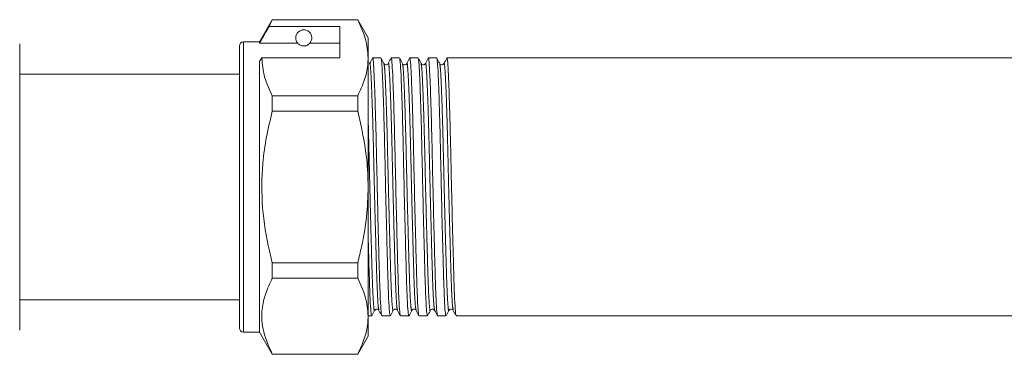
# Model space of a CAD drawing. Units: millimetres. Extents: x 162 to 245, y 106 to 228.
# Drawn here: x 179 to 203, y 212 to 220 of the extents above; entities that cross this region are included whole.
import ezdxf

# ---------------------------------------------------------------- set-up
doc = ezdxf.new("R2010")
doc.units = ezdxf.units.MM
doc.linetypes.add('PHANTOM', pattern=[12.7, 6.35, -1.27, 1.27, -1.27, 1.27, -1.27])

msp = doc.modelspace()

# ---------------------------------------------------------------- linework, layer by layer
at = {"color": 7, "linetype": 'Continuous', "lineweight": 15}
for p, q in [((185.217, 220.398), (184.899, 219.848)), ((185.139, 220.231), (185.217, 220.392)), ((186.899, 220.231), (185.139, 220.231)), ((187.34, 220.398), (185.217, 220.398)), ((185.217, 220.392), (185.217, 220.398)), ((185.217, 220.392), (187.34, 220.392)), ((186.899, 219.452), (186.899, 220.231)), ((187.599, 219.948), (187.34, 220.398)), ((187.34, 220.398), (187.34, 220.392)), ((178.939, 219.798), (178.939, 216.248)), ((184.399, 216.248), (184.399, 219.748)), ((184.899, 219.848), (184.499, 219.848)), ((184.899, 219.813), (184.899, 219.848)), ((185.852, 219.813), (184.899, 219.813)), ((186.899, 219.813), (186.147, 219.813)), ((187.599, 219.452), (187.599, 219.948)), ((184.899, 219.365), (184.957, 219.452)), ((184.899, 212.648), (184.899, 219.365)), ((184.957, 219.452), (186.899, 219.452)), ((187.599, 216.248), (187.599, 219.452)), ((187.918, 219.448), (187.71, 219.448)), ((188.38, 219.448), (188.172, 219.448)), ((188.842, 219.448), (188.634, 219.448)), ((189.303, 219.448), (189.096, 219.448)), ((220.721, 219.448), (189.557, 219.448)), ((184.399, 219.048), (178.939, 219.048)), ((185.217, 218.127), (185.217, 218.512)), ((187.34, 218.512), (185.217, 218.512)), ((187.34, 218.512), (187.34, 218.127)), ((185.217, 218.127), (187.34, 218.127)), ((178.939, 216.248), (178.939, 212.698)), ((184.399, 212.748), (184.399, 216.248)), ((187.599, 213.043), (187.599, 216.248)), ((185.217, 213.983), (185.217, 214.368)), ((187.34, 214.368), (185.217, 214.368)), ((187.34, 214.368), (187.34, 213.983)), ((185.217, 213.983), (187.34, 213.983)), ((178.939, 213.448), (184.399, 213.448)), ((187.599, 213.048), (187.687, 213.048)), ((187.599, 212.548), (187.599, 213.043)), ((187.941, 213.048), (188.149, 213.048)), ((188.403, 213.048), (188.611, 213.048)), ((188.865, 213.048), (189.072, 213.048)), ((189.326, 213.048), (189.534, 213.048)), ((189.788, 213.048), (220.49, 213.048)), ((184.499, 212.648), (184.899, 212.648)), ((184.899, 212.648), (185.217, 212.098)), ((187.34, 212.098), (187.599, 212.548)), ((185.217, 212.098), (185.217, 212.103)), ((187.34, 212.103), (185.217, 212.103)), ((185.217, 212.098), (187.34, 212.098)), ((187.34, 212.103), (187.34, 212.098))]:
    msp.add_line(p, q, dxfattribs=at)
at = {"color": 8, "linetype": 'PHANTOM', "lineweight": 0}
for p, q in [((184.499, 216.248), (184.499, 219.848)), ((184.499, 212.648), (184.499, 216.248))]:
    msp.add_line(p, q, dxfattribs=at)
at = {"color": 7, "linetype": 'Continuous', "lineweight": 15}
for centre, radius, start, end in [((185.999, 219.948), 0.2, 317.588, 222.412), ((184.499, 219.748), 0.1, 90, 180), ((184.499, 212.748), 0.1, 180, 270)]:
    msp.add_arc(centre, radius, start, end, dxfattribs=at)
for points, knots in [([(185.139, 220.231), (185.11, 220.181), (185.03, 220.041), (184.95, 219.902), (184.899, 219.813)], [0, 0, 0, 0, 0.360044, 1, 1, 1, 1]), ([(187.34, 220.392), (187.413, 220.238), (187.56, 219.929), (187.586, 219.612), (187.599, 219.452)], [0, 0, 0, 0, 0.496166, 1, 1, 1, 1]), ([(185.852, 219.813), (185.858, 219.806), (185.872, 219.792), (185.902, 219.77), (185.942, 219.755), (185.965, 219.75), (185.984, 219.748), (186.001, 219.747), (186.019, 219.748), (186.041, 219.751), (186.079, 219.762), (186.121, 219.786), (186.137, 219.802), (186.147, 219.813)], [0, 0, 0, 0, 0.166171, 0.361832, 0.424444, 0.456689, 0.482044, 0.502416, 0.522798, 0.550706, 0.59935, 0.742053, 1, 1, 1, 1]), ([(185.217, 218.512), (185.144, 218.665), (184.996, 218.974), (184.97, 219.292), (184.957, 219.452)], [0, 0, 0, 0, 0.496166, 1, 1, 1, 1]), ([(187.599, 219.452), (187.597, 219.393), (187.591, 219.206), (187.518, 218.89), (187.399, 218.638), (187.34, 218.512)], [0, 0, 0, 0, 0.186106, 0.590837, 1, 1, 1, 1]), ([(187.707, 219.444), (187.695, 219.422), (187.671, 219.376), (187.648, 219.331), (187.636, 219.308)], [0, 0, 0, 0, 0.500015, 1, 1, 1, 1]), ([(187.707, 219.427), (187.708, 219.435), (187.716, 219.483), (187.729, 219.361), (187.747, 219.058), (187.767, 218.538), (187.788, 217.864), (187.806, 217.088), (187.824, 216.256), (187.844, 215.412), (187.864, 214.628), (187.883, 213.961), (187.901, 213.451), (187.921, 213.112), (187.934, 213.07), (187.941, 213.049)], [0, 0, 0, 0, 0.0154285, 0.0961445, 0.1768605, 0.260427, 0.3439935, 0.4247095, 0.5054255, 0.588992, 0.6725585, 0.7532745, 0.8339905, 0.917557, 1, 1, 1, 1]), ([(187.992, 219.308), (187.98, 219.331), (187.957, 219.376), (187.933, 219.422), (187.921, 219.444)], [0, 0, 0, 0, 0.499988, 1, 1, 1, 1]), ([(188.149, 213.05), (188.142, 213.07), (188.129, 213.111), (188.109, 213.448), (188.091, 213.957), (188.072, 214.622), (188.052, 215.406), (188.032, 216.25), (188.014, 217.082), (187.995, 217.859), (187.975, 218.536), (187.955, 219.048), (187.938, 219.368), (187.926, 219.411), (187.921, 219.431)], [0, 0, 0, 0, 0.084227, 0.170228, 0.253295, 0.336363, 0.422364, 0.508365, 0.591432, 0.6745, 0.760501, 0.846502, 0.929569, 1, 1, 1, 1]), ([(188.098, 219.308), (188.091, 219.299), (188.078, 219.281), (188.023, 219.273), (188.004, 219.295), (187.992, 219.308)], [0, 0, 0, 0, 0.282881, 0.549307, 1, 1, 1, 1]), ([(188.169, 219.445), (188.157, 219.422), (188.133, 219.377), (188.11, 219.331), (188.098, 219.309)], [0, 0, 0, 0, 0.500014, 1, 1, 1, 1]), ([(188.169, 219.429), (188.17, 219.436), (188.178, 219.483), (188.19, 219.361), (188.209, 219.058), (188.229, 218.538), (188.249, 217.864), (188.267, 217.088), (188.286, 216.256), (188.306, 215.412), (188.326, 214.628), (188.344, 213.961), (188.362, 213.451), (188.383, 213.112), (188.396, 213.07), (188.403, 213.049)], [0, 0, 0, 0, 0.014248, 0.095061, 0.175873, 0.25954, 0.343207, 0.42402, 0.504832, 0.588499, 0.672166, 0.752979, 0.833791, 0.917458, 1, 1, 1, 1]), ([(188.454, 219.308), (188.442, 219.331), (188.419, 219.376), (188.395, 219.421), (188.383, 219.444)], [0, 0, 0, 0, 0.499988, 1, 1, 1, 1]), ([(188.611, 213.05), (188.604, 213.07), (188.591, 213.111), (188.57, 213.448), (188.552, 213.957), (188.534, 214.622), (188.514, 215.406), (188.493, 216.25), (188.475, 217.082), (188.457, 217.859), (188.437, 218.536), (188.416, 219.048), (188.399, 219.368), (188.388, 219.411), (188.383, 219.43)], [0, 0, 0, 0, 0.084274, 0.170322, 0.253436, 0.336549, 0.422598, 0.508647, 0.591761, 0.674874, 0.760923, 0.846972, 0.930085, 1, 1, 1, 1]), ([(188.56, 219.308), (188.548, 219.295), (188.53, 219.273), (188.474, 219.281), (188.461, 219.299), (188.454, 219.308)], [0, 0, 0, 0, 0.457169, 0.722144, 1, 1, 1, 1]), ([(188.63, 219.444), (188.619, 219.422), (188.595, 219.376), (188.571, 219.331), (188.559, 219.308)], [0, 0, 0, 0, 0.500014, 1, 1, 1, 1]), ([(188.63, 219.427), (188.632, 219.435), (188.639, 219.483), (188.652, 219.362), (188.67, 219.058), (188.691, 218.538), (188.711, 217.864), (188.729, 217.088), (188.747, 216.256), (188.768, 215.412), (188.788, 214.628), (188.806, 213.961), (188.824, 213.451), (188.845, 213.112), (188.858, 213.07), (188.865, 213.049)], [0, 0, 0, 0, 0.015627, 0.096327, 0.177026, 0.260576, 0.344126, 0.424825, 0.505525, 0.589075, 0.672624, 0.753324, 0.834024, 0.917574, 1, 1, 1, 1]), ([(188.916, 219.308), (188.904, 219.331), (188.88, 219.376), (188.857, 219.421), (188.845, 219.444)], [0, 0, 0, 0, 0.499987, 1, 1, 1, 1]), ([(189.072, 213.05), (189.066, 213.07), (189.053, 213.111), (189.032, 213.448), (189.014, 213.957), (188.996, 214.622), (188.976, 215.406), (188.955, 216.25), (188.937, 217.082), (188.919, 217.859), (188.899, 218.536), (188.878, 219.048), (188.861, 219.368), (188.85, 219.41), (188.845, 219.43)], [0, 0, 0, 0, 0.084299, 0.170373, 0.253511, 0.33665, 0.422724, 0.508799, 0.591937, 0.675075, 0.76115, 0.847224, 0.930363, 1, 1, 1, 1]), ([(189.021, 219.308), (189.015, 219.299), (189.001, 219.281), (188.946, 219.273), (188.927, 219.295), (188.916, 219.308)], [0, 0, 0, 0, 0.282744, 0.549125, 1, 1, 1, 1]), ([(189.092, 219.445), (189.081, 219.422), (189.057, 219.377), (189.033, 219.331), (189.021, 219.309)], [0, 0, 0, 0, 0.500015, 1, 1, 1, 1]), ([(189.092, 219.428), (189.093, 219.435), (189.101, 219.483), (189.114, 219.361), (189.132, 219.058), (189.153, 218.538), (189.173, 217.864), (189.191, 217.088), (189.209, 216.256), (189.23, 215.412), (189.25, 214.628), (189.268, 213.961), (189.286, 213.451), (189.306, 213.112), (189.32, 213.07), (189.326, 213.049)], [0, 0, 0, 0, 0.014802, 0.095569, 0.176337, 0.259956, 0.343576, 0.424343, 0.505111, 0.588731, 0.67235, 0.753118, 0.833885, 0.917505, 1, 1, 1, 1]), ([(189.378, 219.308), (189.366, 219.331), (189.342, 219.376), (189.319, 219.421), (189.307, 219.444)], [0, 0, 0, 0, 0.499986, 1, 1, 1, 1]), ([(189.534, 213.05), (189.528, 213.07), (189.514, 213.111), (189.494, 213.448), (189.476, 213.957), (189.458, 214.622), (189.437, 215.406), (189.417, 216.25), (189.399, 217.082), (189.381, 217.859), (189.36, 218.536), (189.34, 219.048), (189.323, 219.367), (189.312, 219.41), (189.307, 219.429)], [0, 0, 0, 0, 0.0843098, 0.1703955, 0.2535448, 0.3366941, 0.4227799, 0.5088656, 0.5920149, 0.6751642, 0.76125, 0.8473357, 0.930485, 1, 1, 1, 1]), ([(189.483, 219.308), (189.472, 219.295), (189.453, 219.273), (189.398, 219.281), (189.384, 219.299), (189.378, 219.308)], [0, 0, 0, 0, 0.457417, 0.72233, 1, 1, 1, 1]), ([(189.554, 219.445), (189.542, 219.422), (189.519, 219.377), (189.495, 219.331), (189.483, 219.309)], [0, 0, 0, 0, 0.500013, 1, 1, 1, 1]), ([(189.554, 219.428), (189.555, 219.435), (189.563, 219.483), (189.576, 219.361), (189.594, 219.058), (189.614, 218.538), (189.635, 217.864), (189.653, 217.088), (189.671, 216.256), (189.691, 215.412), (189.712, 214.628), (189.73, 213.961), (189.748, 213.451), (189.768, 213.112), (189.782, 213.07), (189.788, 213.049)], [0, 0, 0, 0, 0.014761, 0.095532, 0.176302, 0.259925, 0.343549, 0.424319, 0.50509, 0.588713, 0.672336, 0.753107, 0.833878, 0.917501, 1, 1, 1, 1]), ([(185.217, 214.368), (185.192, 214.467), (185.079, 214.915), (184.947, 215.739), (184.953, 216.691), (185.064, 217.491), (185.166, 217.915), (185.217, 218.127)], [0, 0, 0, 0, 0.080433, 0.364659, 0.655839, 0.827881, 1, 1, 1, 1]), ([(187.34, 218.127), (187.431, 217.73), (187.574, 217.11), (187.593, 216.476), (187.599, 216.248)], [0, 0, 0, 0, 0.640694, 1, 1, 1, 1]), ([(187.599, 216.248), (187.591, 216.002), (187.574, 215.507), (187.466, 214.88), (187.373, 214.503), (187.34, 214.368)], [0, 0, 0, 0, 0.387865, 0.780309, 1, 1, 1, 1]), ([(187.687, 213.05), (187.68, 213.07), (187.667, 213.111), (187.647, 213.447), (187.629, 213.959), (187.613, 214.513), (187.603, 214.917), (187.599, 215.064)], [0, 0, 0, 0, 0.219518, 0.44366, 0.660157, 0.876654, 1, 1, 1, 1]), ([(185.217, 212.103), (185.134, 212.285), (184.967, 212.652), (184.939, 213.159), (185.037, 213.605), (185.157, 213.857), (185.217, 213.983)], [0, 0, 0, 0, 0.293036, 0.592861, 0.795322, 1, 1, 1, 1]), ([(187.34, 213.983), (187.413, 213.83), (187.56, 213.521), (187.586, 213.203), (187.599, 213.043)], [0, 0, 0, 0, 0.496166, 1, 1, 1, 1]), ([(187.69, 213.051), (187.702, 213.074), (187.726, 213.119), (187.75, 213.164), (187.761, 213.187)], [0, 0, 0, 0, 0.500015, 1, 1, 1, 1]), ([(187.761, 213.187), (187.767, 213.195), (187.779, 213.211), (187.817, 213.221), (187.852, 213.208), (187.862, 213.194), (187.867, 213.187)], [0, 0, 0, 0, 0.254565, 0.510773, 0.760958, 1, 1, 1, 1]), ([(187.867, 213.186), (187.879, 213.164), (187.902, 213.118), (187.926, 213.073), (187.938, 213.05)], [0, 0, 0, 0, 0.499985, 1, 1, 1, 1]), ([(188.152, 213.051), (188.164, 213.073), (188.188, 213.119), (188.211, 213.164), (188.223, 213.187)], [0, 0, 0, 0, 0.5000146, 1, 1, 1, 1]), ([(188.223, 213.187), (188.228, 213.194), (188.239, 213.21), (188.276, 213.221), (188.313, 213.21), (188.323, 213.194), (188.329, 213.187)], [0, 0, 0, 0, 0.245872, 0.498786, 0.752286, 1, 1, 1, 1]), ([(188.329, 213.187), (188.341, 213.164), (188.364, 213.119), (188.388, 213.073), (188.4, 213.051)], [0, 0, 0, 0, 0.499987, 1, 1, 1, 1]), ([(188.614, 213.051), (188.626, 213.073), (188.649, 213.119), (188.673, 213.164), (188.685, 213.187)], [0, 0, 0, 0, 0.500014, 1, 1, 1, 1]), ([(188.685, 213.187), (188.689, 213.193), (188.699, 213.208), (188.733, 213.221), (188.772, 213.212), (188.784, 213.195), (188.79, 213.187)], [0, 0, 0, 0, 0.228148, 0.474509, 0.734416, 1, 1, 1, 1]), ([(188.79, 213.187), (188.802, 213.164), (188.826, 213.119), (188.849, 213.073), (188.861, 213.051)], [0, 0, 0, 0, 0.499985, 1, 1, 1, 1]), ([(189.076, 213.05), (189.087, 213.073), (189.111, 213.118), (189.135, 213.164), (189.147, 213.186)], [0, 0, 0, 0, 0.5000137, 1, 1, 1, 1]), ([(189.147, 213.187), (189.153, 213.196), (189.167, 213.214), (189.222, 213.222), (189.241, 213.2), (189.252, 213.187)], [0, 0, 0, 0, 0.278293, 0.543418, 1, 1, 1, 1]), ([(189.252, 213.186), (189.264, 213.164), (189.288, 213.118), (189.312, 213.073), (189.323, 213.05)], [0, 0, 0, 0, 0.499986, 1, 1, 1, 1]), ([(189.537, 213.05), (189.549, 213.073), (189.573, 213.118), (189.596, 213.164), (189.608, 213.186)], [0, 0, 0, 0, 0.500013, 1, 1, 1, 1]), ([(189.608, 213.187), (189.62, 213.2), (189.639, 213.222), (189.694, 213.214), (189.707, 213.196), (189.714, 213.187)], [0, 0, 0, 0, 0.450399, 0.716897, 1, 1, 1, 1]), ([(189.714, 213.187), (189.726, 213.164), (189.749, 213.119), (189.773, 213.074), (189.785, 213.051)], [0, 0, 0, 0, 0.4999862, 1, 1, 1, 1]), ([(187.599, 213.043), (187.597, 212.984), (187.591, 212.797), (187.518, 212.481), (187.399, 212.23), (187.34, 212.103)], [0, 0, 0, 0, 0.186106, 0.590837, 1, 1, 1, 1])]:
    msp.add_open_spline(points, degree=3, knots=knots, dxfattribs=at)
at = {"color": 8, "linetype": 'PHANTOM', "lineweight": 0}
for points, knots in [([(187.636, 219.292), (187.637, 219.299), (187.645, 219.346), (187.658, 219.229), (187.676, 218.938), (187.696, 218.44), (187.717, 217.794), (187.735, 217.051), (187.753, 216.254), (187.773, 215.446), (187.794, 214.695), (187.812, 214.057), (187.83, 213.57), (187.849, 213.259), (187.861, 213.22), (187.867, 213.202)], [0, 0, 0, 0, 0.016165, 0.097986, 0.179806, 0.264517, 0.349227, 0.431048, 0.512868, 0.597579, 0.682289, 0.76411, 0.84593, 0.930641, 1, 1, 1, 1]), ([(187.992, 219.295), (187.997, 219.277), (188.008, 219.236), (188.025, 218.93), (188.046, 218.44), (188.066, 217.791), (188.084, 217.048), (188.102, 216.251), (188.123, 215.444), (188.143, 214.692), (188.161, 214.057), (188.179, 213.562), (188.2, 213.264), (188.215, 213.147), (188.222, 213.194), (188.223, 213.2)], [0, 0, 0, 0, 0.0689665, 0.1508435, 0.2356123, 0.3203811, 0.4022581, 0.4841351, 0.5689039, 0.6536727, 0.7355497, 0.8174267, 0.9021955, 0.9869643, 1, 1, 1, 1]), ([(188.098, 219.293), (188.099, 219.3), (188.107, 219.346), (188.12, 219.229), (188.138, 218.938), (188.158, 218.44), (188.179, 217.794), (188.197, 217.051), (188.215, 216.254), (188.235, 215.446), (188.256, 214.695), (188.274, 214.057), (188.292, 213.57), (188.311, 213.259), (188.323, 213.22), (188.329, 213.203)], [0, 0, 0, 0, 0.0149483, 0.0968932, 0.1788382, 0.2636773, 0.3485164, 0.4304613, 0.5124063, 0.5972454, 0.6820845, 0.7640295, 0.8459744, 0.9308135, 1, 1, 1, 1]), ([(188.454, 219.294), (188.459, 219.276), (188.47, 219.235), (188.487, 218.93), (188.508, 218.44), (188.528, 217.791), (188.546, 217.048), (188.564, 216.251), (188.585, 215.444), (188.605, 214.692), (188.623, 214.057), (188.641, 213.562), (188.661, 213.265), (188.676, 213.147), (188.684, 213.194), (188.685, 213.2)], [0, 0, 0, 0, 0.068482, 0.150433, 0.235278, 0.320123, 0.402074, 0.484025, 0.56887, 0.653715, 0.735666, 0.817617, 0.902462, 0.987307, 1, 1, 1, 1]), ([(188.559, 219.291), (188.561, 219.299), (188.569, 219.346), (188.581, 219.229), (188.6, 218.938), (188.62, 218.44), (188.64, 217.794), (188.659, 217.051), (188.677, 216.254), (188.697, 215.446), (188.717, 214.695), (188.735, 214.057), (188.754, 213.57), (188.773, 213.26), (188.785, 213.221), (188.79, 213.204)], [0, 0, 0, 0, 0.016354, 0.098235, 0.180116, 0.264889, 0.349662, 0.431543, 0.513424, 0.598198, 0.682971, 0.764852, 0.846733, 0.931506, 1, 1, 1, 1]), ([(188.916, 219.294), (188.921, 219.276), (188.932, 219.235), (188.949, 218.93), (188.969, 218.44), (188.99, 217.791), (189.008, 217.048), (189.026, 216.251), (189.046, 215.444), (189.067, 214.692), (189.085, 214.057), (189.103, 213.562), (189.123, 213.265), (189.138, 213.147), (189.145, 213.193), (189.146, 213.199)], [0, 0, 0, 0, 0.068202, 0.150197, 0.235089, 0.31998, 0.401976, 0.483971, 0.568863, 0.653754, 0.73575, 0.817745, 0.902637, 0.987528, 1, 1, 1, 1]), ([(189.021, 219.292), (189.023, 219.3), (189.03, 219.346), (189.043, 219.229), (189.061, 218.938), (189.082, 218.44), (189.102, 217.794), (189.12, 217.051), (189.138, 216.254), (189.159, 215.446), (189.179, 214.695), (189.197, 214.057), (189.215, 213.57), (189.235, 213.258), (189.247, 213.219), (189.252, 213.202)], [0, 0, 0, 0, 0.0155275, 0.0973668, 0.1792061, 0.2639358, 0.3486656, 0.4305049, 0.5123441, 0.5970739, 0.6818036, 0.7636429, 0.8454822, 0.930212, 1, 1, 1, 1]), ([(189.378, 219.294), (189.383, 219.275), (189.394, 219.235), (189.411, 218.93), (189.431, 218.44), (189.452, 217.791), (189.47, 217.048), (189.488, 216.251), (189.508, 215.444), (189.529, 214.692), (189.547, 214.057), (189.565, 213.562), (189.585, 213.265), (189.6, 213.147), (189.607, 213.193), (189.608, 213.199)], [0, 0, 0, 0, 0.068063, 0.150075, 0.234984, 0.319892, 0.401905, 0.483917, 0.568825, 0.653734, 0.735746, 0.817758, 0.902666, 0.987575, 1, 1, 1, 1]), ([(189.483, 219.293), (189.484, 219.3), (189.492, 219.346), (189.505, 219.229), (189.523, 218.938), (189.544, 218.44), (189.564, 217.794), (189.582, 217.051), (189.6, 216.254), (189.621, 215.446), (189.641, 214.695), (189.659, 214.057), (189.677, 213.57), (189.696, 213.26), (189.709, 213.221), (189.714, 213.204)], [0, 0, 0, 0, 0.015448, 0.097404, 0.17936, 0.264211, 0.349062, 0.431018, 0.512974, 0.597825, 0.682676, 0.764632, 0.846588, 0.931439, 1, 1, 1, 1]), ([(187.599, 217.923), (187.601, 217.871), (187.609, 217.615), (187.622, 217.042), (187.641, 216.253), (187.661, 215.443), (187.681, 214.692), (187.699, 214.057), (187.718, 213.562), (187.738, 213.264), (187.753, 213.147), (187.76, 213.194), (187.761, 213.201)], [0, 0, 0, 0, 0.029233, 0.146117, 0.263001, 0.384014, 0.505027, 0.621911, 0.738796, 0.859808, 0.980821, 1, 1, 1, 1])]:
    msp.add_open_spline(points, degree=3, knots=knots, dxfattribs=at)

doc.saveas('drawing.dxf')
